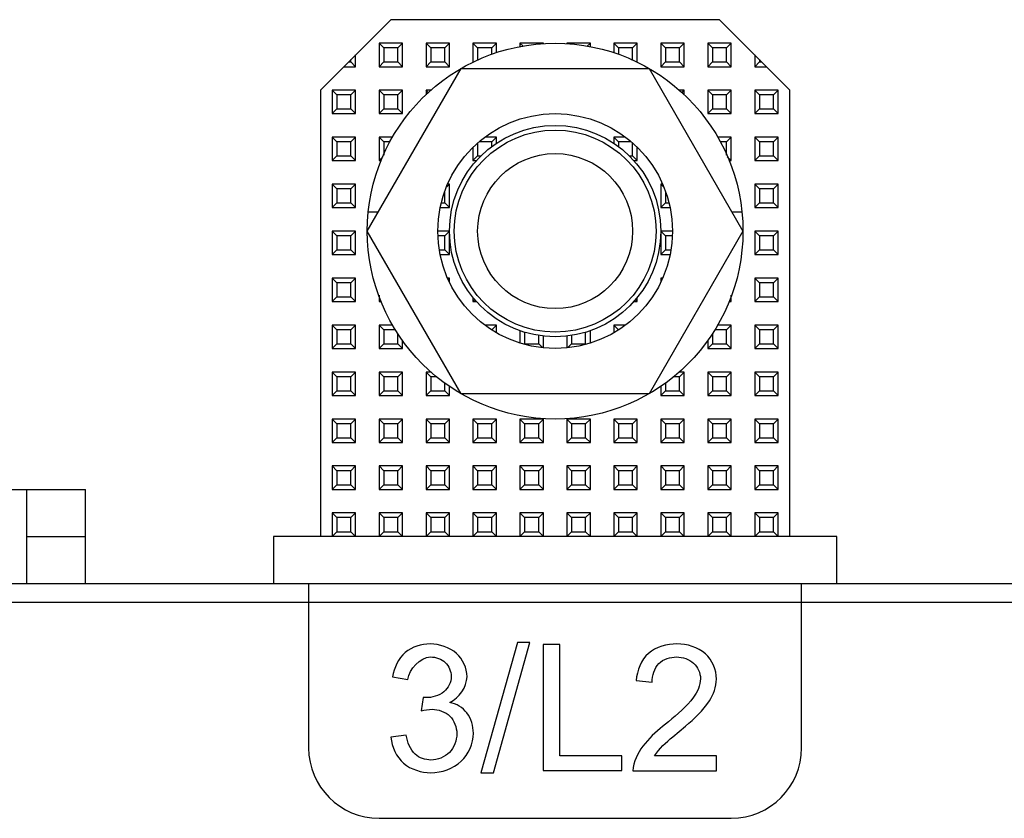
# Model space of a CAD drawing. Units: millimetres. Extents: x 587 to 4379, y 186 to 932.
# Drawn here: x 3329 to 3371, y 638 to 672 of the extents above; entities that cross this region are included whole.
import ezdxf

# ---------------------------------------------------------------- set-up
doc = ezdxf.new("R2010")
doc.units = ezdxf.units.MM
doc.layers.add('02___PRT_ALL_AXES', color=7, linetype='Continuous')
doc.layers.add('0_COMPONENTS', color=7, linetype='Continuous')

msp = doc.modelspace()

# ---------------------------------------------------------------- linework, layer by layer
at = {"color": 7, "linetype": 'Continuous'}
for p, q in [((3343.9528, 664.0341), (3343.531, 664.0341)), ((3359.4508, 664.0341), (3359.029, 664.0341)), ((3322.4909, 648.2341), (3380.4909, 648.2341)), ((3340.9909, 648.2341), (3340.9909, 641.2341)), ((3361.9909, 641.2341), (3361.9909, 648.2341)), ((3322.4909, 647.4341), (3380.4909, 647.4341)), ((3349.8832, 645.722), (3348.331, 640.1759)), ((3348.8618, 640.1759), (3350.414, 645.722)), ((3350.414, 645.722), (3349.8832, 645.722)), ((3350.9778, 645.6341), (3350.9778, 640.2638)), ((3351.688, 645.6341), (3350.9778, 645.6341)), ((3351.688, 640.8971), (3351.688, 645.6341)), ((3344.5604, 644.2577), (3345.2194, 644.1369)), ((3354.9424, 644.1003), (3355.6196, 644.027)), ((3345.8637, 643.3827), (3345.7868, 642.808)), ((3345.9698, 643.3754), (3345.8637, 643.3827)), ((3356.3152, 642.3467), (3356.0699, 642.1454)), ((3356.5019, 641.7025), (3357.0437, 642.1601)), ((3345.1498, 641.772), (3344.4909, 641.6842)), ((3354.3347, 640.8971), (3351.688, 640.8971)), ((3354.3347, 640.2638), (3354.3347, 640.8971)), ((3358.3689, 640.8934), (3355.7294, 640.8934)), ((3358.3689, 640.2601), (3358.3689, 640.8934)), ((3348.331, 640.1759), (3348.8618, 640.1759)), ((3350.9778, 640.2638), (3354.3347, 640.2638)), ((3354.7996, 640.2601), (3358.3689, 640.2601)), ((3343.9909, 638.2341), (3358.9909, 638.2341))]:
    msp.add_line(p, q, dxfattribs=at)
for radius in [8, 5, 4.3, 3.3]:
    msp.add_circle((3351.4909, 663.2341), radius, dxfattribs=at)
for centre, start, end in [((3343.9909, 641.2341), 180, 270), ((3358.9909, 641.2341), 270, 0)]:
    msp.add_arc(centre, 3, start, end, dxfattribs=at)
for points, start_tangent, end_tangent in [([(3346.1712, 645.6561), (3345.1051, 645.2946)], (-1, 0), (-0.7613331, -0.648361)), ([(3347.2868, 645.2524), (3346.1712, 645.6561)], (-0.7446472, 0.6674583), (-1, 0)), ([(3356.6812, 645.6561), (3355.4622, 645.2571)], (-1, 0), (-0.75144, -0.6598014)), ([(3357.893, 645.2388), (3356.6812, 645.6561)], (-0.7454709, 0.6665381), (-1, 0)), ([(3345.1051, 645.2946), (3344.5604, 644.2577)], (-0.7613331, -0.648361), (-0.1774655, -0.984127)), ([(3345.2194, 644.1369), (3346.1858, 645.1033)], (0.1461412, 0.9892637), (1, 0)), ([(3346.1858, 645.1033), (3346.8137, 644.8671)], (1, 0), (0.7307883, -0.6826041)), ([(3347.738, 644.2613), (3347.2868, 645.2524)], (0, 1), (-0.7446472, 0.6674583)), ([(3355.4622, 645.2571), (3354.9424, 644.1003)], (-0.75144, -0.6598014), (-0.0937882, -0.9955922)), ([(3355.9088, 644.8214), (3356.6666, 645.1033)], (0.7071068, 0.7071068), (1, 0)), ([(3356.6666, 645.1033), (3357.3914, 644.8397)], (1, 0), (0.7348025, -0.6782812)), ([(3358.3615, 644.1588), (3357.893, 645.2388)], (0, 1), (-0.7454709, 0.6665381)), ([(3346.8137, 644.8671), (3347.0644, 644.2723)], (0.7307883, -0.6826041), (0, -1)), ([(3355.6196, 644.027), (3355.9088, 644.8214)], (0.0107539, 0.9999422), (0.7071068, 0.7071068)), ([(3357.3914, 644.8397), (3357.6806, 644.1771)], (0.7348025, -0.6782812), (0, -1)), ([(3347.0644, 644.2723), (3346.7569, 643.6244)], (0, -1), (-0.7727261, -0.6347397)), ([(3347.0022, 643.1668), (3347.738, 644.2613)], (0.9023621, 0.4309787), (0, 1)), ([(3357.6806, 644.1771), (3357.3841, 643.3864)], (0, -1), (-0.589468, -0.8077917)), ([(3358.065, 643.2327), (3358.3615, 644.1588)], (0.5453435, 0.8382127), (0, 1)), ([(3346.7569, 643.6244), (3345.9698, 643.3754)], (-0.7727261, -0.6347397), (-0.9976304, 0.0688005)), ([(3357.3841, 643.3864), (3356.3152, 642.3467)], (-0.589468, -0.8077917), (-0.7729287, -0.6344929)), ([(3347.7334, 642.7195), (3347.0022, 643.1668)], (-0.6009612, 0.7992782), (-0.9844275, 0.1757909)), ([(3357.0437, 642.1601), (3358.065, 643.2327)], (0.7625089, 0.6469777), (0.5453435, 0.8382127)), ([(3345.7868, 642.808), (3346.2517, 642.8739)], (0.9723873, 0.233373), (1, 0)), ([(3346.2517, 642.8739), (3347.0049, 642.5801)], (1, 0), (0.710388, -0.7038102)), ([(3347.0049, 642.5801), (3347.3024, 641.8416)], (0.710388, -0.7038102), (0, -1)), ([(3348.0089, 641.8562), (3347.7334, 642.7195)], (0, 1), (-0.6009612, 0.7992782)), ([(3356.0699, 642.1454), (3354.7996, 640.2601)], (-0.7733361, -0.6339963), (-0.061612, -0.9981002)), ([(3344.4909, 641.6842), (3345.0391, 640.5775)], (0.1087266, -0.9940717), (0.7601918, -0.6496988)), ([(3345.5305, 640.963), (3345.1498, 641.772)], (-0.7489966, 0.6625739), (-0.1737855, 0.9847835)), ([(3347.3024, 641.8416), (3346.9848, 641.039)], (0, -1), (-0.6980229, -0.7160754)), ([(3347.4882, 640.66), (3348.0089, 641.8562)], (0.7318274, 0.6814901), (0, 1)), ([(3355.7294, 640.8934), (3356.5019, 641.7025)], (0.5122778, 0.8588198), (0.7639731, 0.6452481)), ([(3346.2005, 640.714), (3345.5305, 640.963)], (-1, 0), (-0.7489966, 0.6625739)), ([(3346.9848, 641.039), (3346.2005, 640.714)], (-0.6980229, -0.7160754), (-1, 0)), ([(3345.0391, 640.5775), (3346.2005, 640.1759)], (0.7601918, -0.6496988), (1, 0)), ([(3346.2005, 640.1759), (3347.4882, 640.66)], (1, 0), (0.7318274, 0.6814901))]:
    msp.add_spline(points, degree=3, dxfattribs=dict(at, start_tangent=start_tangent, end_tangent=end_tangent))
at = {"layer": '02___PRT_ALL_AXES', "color": 7, "linetype": 'Continuous'}
for p, q in [((3343.4909, 663.2341), (3347.4909, 670.1623)), ((3347.4909, 670.1623), (3355.4909, 670.1623)), ((3355.4909, 670.1623), (3359.4909, 663.2341)), ((3347.4909, 656.3059), (3343.4909, 663.2341)), ((3359.4909, 663.2341), (3355.4909, 656.3059)), ((3355.4909, 656.3059), (3347.4909, 656.3059))]:
    msp.add_line(p, q, dxfattribs=at)
at = {"layer": '0_COMPONENTS', "color": 7, "linetype": 'Continuous'}
for p, q in [((3341.4909, 669.2341), (3344.4909, 672.2341)), ((3358.4909, 672.2341), (3344.4909, 672.2341)), ((3361.4909, 669.2341), (3358.4909, 672.2341)), ((3343.9909, 671.2341), (3343.9909, 670.2341)), ((3344.1909, 671.0341), (3343.9909, 671.2341)), ((3344.9909, 671.2341), (3343.9909, 671.2341)), ((3344.1909, 671.0341), (3344.1909, 670.4341)), ((3344.7909, 671.0341), (3344.1909, 671.0341)), ((3344.7909, 671.0341), (3344.9909, 671.2341)), ((3344.7909, 670.4341), (3344.7909, 671.0341)), ((3344.9909, 670.2341), (3344.9909, 671.2341)), ((3345.9909, 671.2341), (3345.9909, 670.2341)), ((3346.1909, 671.0341), (3345.9909, 671.2341)), ((3346.9909, 671.2341), (3345.9909, 671.2341)), ((3346.1909, 671.0341), (3346.1909, 670.4341)), ((3346.7909, 671.0341), (3346.1909, 671.0341)), ((3346.7909, 671.0341), (3346.9909, 671.2341)), ((3346.7909, 670.4341), (3346.7909, 671.0341)), ((3346.9909, 670.2341), (3346.9909, 671.2341)), ((3347.9909, 671.2341), (3347.9909, 670.411)), ((3348.1909, 671.0341), (3347.9909, 671.2341)), ((3348.9909, 671.2341), (3347.9909, 671.2341)), ((3348.1909, 671.0341), (3348.1909, 670.5004)), ((3348.7909, 671.0341), (3348.1909, 671.0341)), ((3348.7909, 671.0341), (3348.9909, 671.2341)), ((3348.7909, 670.7614), (3348.7909, 671.0341)), ((3348.9909, 670.819), (3348.9909, 671.2341)), ((3349.9909, 671.2341), (3349.9909, 671.082)), ((3350.1242, 671.1008), (3349.9909, 671.2341)), ((3350.9909, 671.2341), (3349.9909, 671.2341)), ((3350.9713, 671.2145), (3350.9909, 671.2341)), ((3350.9909, 671.2145), (3350.9909, 671.2341)), ((3351.9909, 671.2341), (3351.9909, 671.2145)), ((3352.0105, 671.2145), (3351.9909, 671.2341)), ((3352.9909, 671.2341), (3351.9909, 671.2341)), ((3352.8575, 671.1008), (3352.9909, 671.2341)), ((3352.9909, 671.082), (3352.9909, 671.2341)), ((3353.9909, 671.2341), (3353.9909, 670.819)), ((3354.1909, 671.0341), (3353.9909, 671.2341)), ((3354.9909, 671.2341), (3353.9909, 671.2341)), ((3354.1909, 671.0341), (3354.1909, 670.7614)), ((3354.7909, 671.0341), (3354.1909, 671.0341)), ((3354.7909, 671.0341), (3354.9909, 671.2341)), ((3354.7909, 670.5004), (3354.7909, 671.0341)), ((3354.9909, 670.411), (3354.9909, 671.2341)), ((3355.9909, 671.2341), (3355.9909, 670.2341)), ((3356.1909, 671.0341), (3355.9909, 671.2341)), ((3356.9909, 671.2341), (3355.9909, 671.2341)), ((3356.1909, 671.0341), (3356.1909, 670.4341)), ((3356.7909, 671.0341), (3356.1909, 671.0341)), ((3356.7909, 671.0341), (3356.9909, 671.2341)), ((3356.7909, 670.4341), (3356.7909, 671.0341)), ((3356.9909, 670.2341), (3356.9909, 671.2341)), ((3357.9909, 671.2341), (3357.9909, 670.2341)), ((3358.1909, 671.0341), (3357.9909, 671.2341)), ((3358.9909, 671.2341), (3357.9909, 671.2341)), ((3358.1909, 671.0341), (3358.1909, 670.4341)), ((3358.7909, 671.0341), (3358.1909, 671.0341)), ((3358.7909, 671.0341), (3358.9909, 671.2341)), ((3358.7909, 670.4341), (3358.7909, 671.0341)), ((3358.9909, 670.2341), (3358.9909, 671.2341)), ((3342.9909, 670.2341), (3342.9909, 670.7341)), ((3359.9909, 670.7341), (3359.9909, 670.2341)), ((3342.4909, 670.2341), (3342.9909, 670.2341)), ((3342.6909, 670.4341), (3342.7909, 670.4341)), ((3342.7909, 670.4341), (3342.7909, 670.5341)), ((3342.7909, 670.4341), (3342.9909, 670.2341)), ((3344.1909, 670.4341), (3343.9909, 670.2341)), ((3343.9909, 670.2341), (3344.9909, 670.2341)), ((3344.1909, 670.4341), (3344.7909, 670.4341)), ((3344.7909, 670.4341), (3344.9909, 670.2341)), ((3346.1909, 670.4341), (3345.9909, 670.2341)), ((3345.9909, 670.2341), (3346.9909, 670.2341)), ((3346.1909, 670.4341), (3346.7909, 670.4341)), ((3346.7909, 670.4341), (3346.9909, 670.2341)), ((3356.1909, 670.4341), (3355.9909, 670.2341)), ((3355.9909, 670.2341), (3356.9909, 670.2341)), ((3356.1909, 670.4341), (3356.7909, 670.4341)), ((3356.7909, 670.4341), (3356.9909, 670.2341)), ((3358.1909, 670.4341), (3357.9909, 670.2341)), ((3357.9909, 670.2341), (3358.9909, 670.2341)), ((3358.1909, 670.4341), (3358.7909, 670.4341)), ((3358.7909, 670.4341), (3358.9909, 670.2341)), ((3360.1909, 670.4341), (3359.9909, 670.2341)), ((3359.9909, 670.2341), (3360.4909, 670.2341)), ((3360.1909, 670.5341), (3360.1909, 670.4341)), ((3360.1909, 670.4341), (3360.2909, 670.4341)), ((3341.4909, 669.2341), (3341.4909, 650.2341)), ((3341.9909, 669.2341), (3341.9909, 668.2341)), ((3342.1909, 669.0341), (3341.9909, 669.2341)), ((3342.9909, 669.2341), (3341.9909, 669.2341)), ((3342.1909, 669.0341), (3342.1909, 668.4341)), ((3342.7909, 669.0341), (3342.1909, 669.0341)), ((3342.7909, 669.0341), (3342.9909, 669.2341)), ((3342.7909, 668.4341), (3342.7909, 669.0341)), ((3342.9909, 668.2341), (3342.9909, 669.2341)), ((3343.9909, 669.2341), (3343.9909, 668.2341)), ((3344.1909, 669.0341), (3343.9909, 669.2341)), ((3344.9909, 669.2341), (3343.9909, 669.2341)), ((3344.1909, 669.0341), (3344.1909, 668.4341)), ((3344.7909, 669.0341), (3344.1909, 669.0341)), ((3344.7909, 669.0341), (3344.9909, 669.2341)), ((3344.7909, 668.4341), (3344.7909, 669.0341)), ((3344.9909, 668.2341), (3344.9909, 669.2341)), ((3345.9909, 669.2341), (3345.9909, 669.0354)), ((3346.0987, 669.1263), (3345.9909, 669.2341)), ((3346.2267, 669.2341), (3345.9909, 669.2341)), ((3356.9909, 669.2341), (3356.7551, 669.2341)), ((3356.883, 669.1263), (3356.9909, 669.2341)), ((3356.9909, 669.0354), (3356.9909, 669.2341)), ((3357.9909, 669.2341), (3357.9909, 668.2341)), ((3358.1909, 669.0341), (3357.9909, 669.2341)), ((3358.9909, 669.2341), (3357.9909, 669.2341)), ((3358.1909, 669.0341), (3358.1909, 668.4341)), ((3358.7909, 669.0341), (3358.1909, 669.0341)), ((3358.7909, 669.0341), (3358.9909, 669.2341)), ((3358.7909, 668.4341), (3358.7909, 669.0341)), ((3358.9909, 668.2341), (3358.9909, 669.2341)), ((3359.9909, 669.2341), (3359.9909, 668.2341)), ((3360.1909, 669.0341), (3359.9909, 669.2341)), ((3360.9909, 669.2341), (3359.9909, 669.2341)), ((3360.1909, 669.0341), (3360.1909, 668.4341)), ((3360.7909, 669.0341), (3360.1909, 669.0341)), ((3360.7909, 669.0341), (3360.9909, 669.2341)), ((3360.7909, 668.4341), (3360.7909, 669.0341)), ((3360.9909, 668.2341), (3360.9909, 669.2341)), ((3361.4909, 650.2341), (3361.4909, 669.2341)), ((3342.1909, 668.4341), (3341.9909, 668.2341)), ((3341.9909, 668.2341), (3342.9909, 668.2341)), ((3342.1909, 668.4341), (3342.7909, 668.4341)), ((3342.7909, 668.4341), (3342.9909, 668.2341)), ((3344.1909, 668.4341), (3343.9909, 668.2341)), ((3343.9909, 668.2341), (3344.9909, 668.2341)), ((3344.1909, 668.4341), (3344.7909, 668.4341)), ((3344.7909, 668.4341), (3344.9909, 668.2341)), ((3358.1909, 668.4341), (3357.9909, 668.2341)), ((3357.9909, 668.2341), (3358.9909, 668.2341)), ((3358.1909, 668.4341), (3358.7909, 668.4341)), ((3358.7909, 668.4341), (3358.9909, 668.2341)), ((3360.1909, 668.4341), (3359.9909, 668.2341)), ((3359.9909, 668.2341), (3360.9909, 668.2341)), ((3360.1909, 668.4341), (3360.7909, 668.4341)), ((3360.7909, 668.4341), (3360.9909, 668.2341)), ((3341.9909, 667.2341), (3341.9909, 666.2341)), ((3342.1909, 667.0341), (3341.9909, 667.2341)), ((3342.9909, 667.2341), (3341.9909, 667.2341)), ((3342.1909, 667.0341), (3342.1909, 666.4341)), ((3342.7909, 667.0341), (3342.1909, 667.0341)), ((3342.7909, 667.0341), (3342.9909, 667.2341)), ((3342.7909, 666.4341), (3342.7909, 667.0341)), ((3342.9909, 666.2341), (3342.9909, 667.2341)), ((3343.9909, 667.2341), (3343.9909, 666.2341)), ((3344.1909, 667.0341), (3343.9909, 667.2341)), ((3344.5649, 667.2341), (3343.9909, 667.2341)), ((3344.1909, 667.0341), (3344.1909, 666.4693)), ((3344.4639, 667.0341), (3344.1909, 667.0341)), ((3348.1909, 666.9711), (3348.1909, 666.4341)), ((3348.7909, 667.0341), (3348.2649, 667.0341)), ((3348.9909, 667.2341), (3348.4999, 667.2341)), ((3348.7909, 667.0341), (3348.9909, 667.2341)), ((3348.7909, 666.8341), (3348.7909, 667.0341)), ((3348.9909, 666.9758), (3348.9909, 667.2341)), ((3353.9909, 667.2341), (3353.9909, 666.9758)), ((3354.1909, 667.0341), (3353.9909, 667.2341)), ((3354.4818, 667.2341), (3353.9909, 667.2341)), ((3354.1909, 667.0341), (3354.1909, 666.8341)), ((3354.7169, 667.0341), (3354.1909, 667.0341)), ((3354.7909, 666.4341), (3354.7909, 666.9711)), ((3358.9909, 667.2341), (3358.4169, 667.2341)), ((3358.7909, 667.0341), (3358.5179, 667.0341)), ((3358.7909, 667.0341), (3358.9909, 667.2341)), ((3358.7909, 666.4693), (3358.7909, 667.0341)), ((3358.9909, 666.2341), (3358.9909, 667.2341)), ((3359.9909, 667.2341), (3359.9909, 666.2341)), ((3360.1909, 667.0341), (3359.9909, 667.2341)), ((3360.9909, 667.2341), (3359.9909, 667.2341)), ((3360.1909, 667.0341), (3360.1909, 666.4341)), ((3360.7909, 667.0341), (3360.1909, 667.0341)), ((3360.7909, 667.0341), (3360.9909, 667.2341)), ((3360.7909, 666.4341), (3360.7909, 667.0341)), ((3360.9909, 666.2341), (3360.9909, 667.2341)), ((3342.1909, 666.4341), (3341.9909, 666.2341)), ((3342.1909, 666.4341), (3342.7909, 666.4341)), ((3342.7909, 666.4341), (3342.9909, 666.2341)), ((3347.9909, 666.8009), (3347.9909, 666.2341)), ((3348.1909, 666.4341), (3347.9909, 666.2341)), ((3348.1909, 666.4341), (3348.327, 666.4341)), ((3354.6547, 666.4341), (3354.7909, 666.4341)), ((3354.7909, 666.4341), (3354.9909, 666.2341)), ((3354.9909, 666.2341), (3354.9909, 666.8009)), ((3360.1909, 666.4341), (3359.9909, 666.2341)), ((3360.1909, 666.4341), (3360.7909, 666.4341)), ((3360.7909, 666.4341), (3360.9909, 666.2341)), ((3341.9909, 666.2341), (3342.9909, 666.2341)), ((3344.158, 666.4012), (3343.9909, 666.2341)), ((3343.9909, 666.2341), (3344.0772, 666.2341)), ((3347.9909, 666.2341), (3348.1368, 666.2341)), ((3354.845, 666.2341), (3354.9909, 666.2341)), ((3358.8238, 666.4012), (3358.9909, 666.2341)), ((3358.9046, 666.2341), (3358.9909, 666.2341)), ((3359.9909, 666.2341), (3360.9909, 666.2341)), ((3341.9909, 665.2341), (3341.9909, 664.2341)), ((3342.1909, 665.0341), (3341.9909, 665.2341)), ((3342.9909, 665.2341), (3341.9909, 665.2341)), ((3342.7909, 665.0341), (3342.9909, 665.2341)), ((3342.9909, 664.2341), (3342.9909, 665.2341)), ((3346.8764, 665.1197), (3346.9909, 665.2341)), ((3346.9909, 665.2341), (3346.9242, 665.2341)), ((3346.9909, 664.2341), (3346.9909, 665.2341)), ((3355.9909, 665.2341), (3355.9909, 664.2341)), ((3356.1053, 665.1197), (3355.9909, 665.2341)), ((3356.0575, 665.2341), (3355.9909, 665.2341)), ((3359.9909, 665.2341), (3359.9909, 664.2341)), ((3360.1909, 665.0341), (3359.9909, 665.2341)), ((3360.9909, 665.2341), (3359.9909, 665.2341)), ((3360.7909, 665.0341), (3360.9909, 665.2341)), ((3360.9909, 664.2341), (3360.9909, 665.2341)), ((3342.1909, 665.0341), (3342.1909, 664.4341)), ((3342.7909, 665.0341), (3342.1909, 665.0341)), ((3342.7909, 664.4341), (3342.7909, 665.0341)), ((3346.7909, 664.4341), (3346.7909, 664.9149)), ((3356.1909, 664.9149), (3356.1909, 664.4341)), ((3360.1909, 665.0341), (3360.1909, 664.4341)), ((3360.7909, 665.0341), (3360.1909, 665.0341)), ((3360.7909, 664.4341), (3360.7909, 665.0341)), ((3342.1909, 664.4341), (3341.9909, 664.2341)), ((3342.1909, 664.4341), (3342.7909, 664.4341)), ((3342.7909, 664.4341), (3342.9909, 664.2341)), ((3346.6528, 664.4341), (3346.7909, 664.4341)), ((3346.7909, 664.4341), (3346.9909, 664.2341)), ((3356.1909, 664.4341), (3355.9909, 664.2341)), ((3356.1909, 664.4341), (3356.329, 664.4341)), ((3360.1909, 664.4341), (3359.9909, 664.2341)), ((3360.1909, 664.4341), (3360.7909, 664.4341)), ((3360.7909, 664.4341), (3360.9909, 664.2341)), ((3341.9909, 664.2341), (3342.9909, 664.2341)), ((3346.604, 664.2341), (3346.9909, 664.2341)), ((3355.9909, 664.2341), (3356.3777, 664.2341)), ((3359.9909, 664.2341), (3360.9909, 664.2341)), ((3341.9909, 663.2341), (3341.9909, 662.2341)), ((3342.1909, 663.0341), (3341.9909, 663.2341)), ((3342.9909, 663.2341), (3341.9909, 663.2341)), ((3342.7909, 663.0341), (3342.9909, 663.2341)), ((3342.9909, 662.2341), (3342.9909, 663.2341)), ((3346.9909, 663.2341), (3346.4909, 663.2341)), ((3346.7909, 663.0341), (3346.9909, 663.2341)), ((3346.9909, 662.2341), (3346.9909, 663.2341)), ((3355.9909, 663.2341), (3355.9909, 662.2341)), ((3356.1909, 663.0341), (3355.9909, 663.2341)), ((3356.4909, 663.2341), (3355.9909, 663.2341)), ((3359.9909, 663.2341), (3359.9909, 662.2341)), ((3360.1909, 663.0341), (3359.9909, 663.2341)), ((3360.9909, 663.2341), (3359.9909, 663.2341)), ((3360.7909, 663.0341), (3360.9909, 663.2341)), ((3360.9909, 662.2341), (3360.9909, 663.2341)), ((3342.1909, 663.0341), (3342.1909, 662.4341)), ((3342.7909, 663.0341), (3342.1909, 663.0341)), ((3342.7909, 662.4341), (3342.7909, 663.0341)), ((3346.7909, 663.0341), (3346.5066, 663.0341)), ((3346.7909, 662.4341), (3346.7909, 663.0341)), ((3356.1909, 663.0341), (3356.1909, 662.4341)), ((3356.4751, 663.0341), (3356.1909, 663.0341)), ((3360.1909, 663.0341), (3360.1909, 662.4341)), ((3360.7909, 663.0341), (3360.1909, 663.0341)), ((3360.7909, 662.4341), (3360.7909, 663.0341)), ((3342.1909, 662.4341), (3341.9909, 662.2341)), ((3341.9909, 662.2341), (3342.9909, 662.2341)), ((3342.1909, 662.4341), (3342.7909, 662.4341)), ((3342.7909, 662.4341), (3342.9909, 662.2341)), ((3346.5567, 662.4341), (3346.7909, 662.4341)), ((3346.6047, 662.2341), (3346.9909, 662.2341)), ((3346.7909, 662.4341), (3346.9909, 662.2341)), ((3356.1909, 662.4341), (3355.9909, 662.2341)), ((3355.9909, 662.2341), (3356.377, 662.2341)), ((3356.1909, 662.4341), (3356.425, 662.4341)), ((3360.1909, 662.4341), (3359.9909, 662.2341)), ((3359.9909, 662.2341), (3360.9909, 662.2341)), ((3360.1909, 662.4341), (3360.7909, 662.4341)), ((3360.7909, 662.4341), (3360.9909, 662.2341)), ((3341.9909, 661.2341), (3341.9909, 660.2341)), ((3342.1909, 661.0341), (3341.9909, 661.2341)), ((3342.9909, 661.2341), (3341.9909, 661.2341)), ((3342.1909, 661.0341), (3342.1909, 660.4341)), ((3342.7909, 661.0341), (3342.1909, 661.0341)), ((3342.7909, 661.0341), (3342.9909, 661.2341)), ((3342.7909, 660.4341), (3342.7909, 661.0341)), ((3342.9909, 660.2341), (3342.9909, 661.2341)), ((3346.9909, 661.2341), (3346.924, 661.2341)), ((3346.9436, 661.1868), (3346.9909, 661.2341)), ((3346.9909, 661.0563), (3346.9909, 661.2341)), ((3355.9909, 661.2341), (3355.9909, 661.0563)), ((3356.0382, 661.1868), (3355.9909, 661.2341)), ((3356.0577, 661.2341), (3355.9909, 661.2341)), ((3359.9909, 661.2341), (3359.9909, 660.2341)), ((3360.1909, 661.0341), (3359.9909, 661.2341)), ((3360.9909, 661.2341), (3359.9909, 661.2341)), ((3360.1909, 661.0341), (3360.1909, 660.4341)), ((3360.7909, 661.0341), (3360.1909, 661.0341)), ((3360.7909, 661.0341), (3360.9909, 661.2341)), ((3360.7909, 660.4341), (3360.7909, 661.0341)), ((3360.9909, 660.2341), (3360.9909, 661.2341)), ((3342.1909, 660.4341), (3341.9909, 660.2341)), ((3341.9909, 660.2341), (3342.9909, 660.2341)), ((3342.1909, 660.4341), (3342.7909, 660.4341)), ((3342.7909, 660.4341), (3342.9909, 660.2341)), ((3343.9909, 660.5085), (3343.9909, 660.2341)), ((3344.0654, 660.3087), (3343.9909, 660.2341)), ((3343.9909, 660.2341), (3344.0932, 660.2341)), ((3347.9909, 660.4057), (3347.9909, 660.2341)), ((3348.0687, 660.312), (3347.9909, 660.2341)), ((3347.9909, 660.2341), (3348.1368, 660.2341)), ((3354.845, 660.2341), (3354.9909, 660.2341)), ((3354.913, 660.312), (3354.9909, 660.2341)), ((3354.9909, 660.2341), (3354.9909, 660.4057)), ((3358.8885, 660.2341), (3358.9909, 660.2341)), ((3358.9163, 660.3087), (3358.9909, 660.2341)), ((3358.9909, 660.2341), (3358.9909, 660.5085)), ((3360.1909, 660.4341), (3359.9909, 660.2341)), ((3359.9909, 660.2341), (3360.9909, 660.2341)), ((3360.1909, 660.4341), (3360.7909, 660.4341)), ((3360.7909, 660.4341), (3360.9909, 660.2341)), ((3341.9909, 659.2341), (3341.9909, 658.2341)), ((3342.1909, 659.0341), (3341.9909, 659.2341)), ((3342.9909, 659.2341), (3341.9909, 659.2341)), ((3342.1909, 659.0341), (3342.1909, 658.4341)), ((3342.7909, 659.0341), (3342.1909, 659.0341)), ((3342.7909, 659.0341), (3342.9909, 659.2341)), ((3342.7909, 658.4341), (3342.7909, 659.0341)), ((3342.9909, 658.2341), (3342.9909, 659.2341)), ((3343.9909, 659.2341), (3343.9909, 658.2341)), ((3344.1909, 659.0341), (3343.9909, 659.2341)), ((3344.5833, 659.2341), (3343.9909, 659.2341)), ((3344.1909, 659.0341), (3344.1909, 658.4341)), ((3344.6925, 659.0341), (3344.1909, 659.0341)), ((3344.7909, 658.4341), (3344.7909, 658.8689)), ((3348.9909, 659.2341), (3348.4992, 659.2341)), ((3348.7909, 659.0341), (3348.9909, 659.2341)), ((3348.9909, 658.9201), (3348.9909, 659.2341)), ((3349.9909, 658.9915), (3349.9909, 658.468)), ((3350.1909, 658.926), (3350.1909, 658.4341)), ((3352.7909, 658.4341), (3352.7909, 658.926)), ((3352.9909, 658.468), (3352.9909, 658.9915)), ((3353.9909, 659.2341), (3353.9909, 658.9201)), ((3354.1909, 659.0341), (3353.9909, 659.2341)), ((3354.4826, 659.2341), (3353.9909, 659.2341)), ((3358.1909, 658.8689), (3358.1909, 658.4341)), ((3358.7909, 659.0341), (3358.2892, 659.0341)), ((3358.9909, 659.2341), (3358.3984, 659.2341)), ((3358.7909, 659.0341), (3358.9909, 659.2341)), ((3358.7909, 658.4341), (3358.7909, 659.0341)), ((3358.9909, 658.2341), (3358.9909, 659.2341)), ((3359.9909, 659.2341), (3359.9909, 658.2341)), ((3360.1909, 659.0341), (3359.9909, 659.2341)), ((3360.9909, 659.2341), (3359.9909, 659.2341)), ((3360.1909, 659.0341), (3360.1909, 658.4341)), ((3360.7909, 659.0341), (3360.1909, 659.0341)), ((3360.7909, 659.0341), (3360.9909, 659.2341)), ((3360.7909, 658.4341), (3360.7909, 659.0341)), ((3360.9909, 658.2341), (3360.9909, 659.2341)), ((3342.1909, 658.4341), (3341.9909, 658.2341)), ((3342.1909, 658.4341), (3342.7909, 658.4341)), ((3342.7909, 658.4341), (3342.9909, 658.2341)), ((3344.1909, 658.4341), (3343.9909, 658.2341)), ((3344.1909, 658.4341), (3344.7909, 658.4341)), ((3344.7909, 658.4341), (3344.9909, 658.2341)), ((3344.9909, 658.2341), (3344.9909, 658.6017)), ((3350.1909, 658.4341), (3350.1795, 658.4227)), ((3350.1909, 658.4341), (3350.7909, 658.4341)), ((3350.7909, 658.4341), (3350.7909, 658.7889)), ((3350.7909, 658.4341), (3350.9482, 658.2768)), ((3350.9909, 658.2735), (3350.9909, 658.762)), ((3351.9909, 658.762), (3351.9909, 658.2735)), ((3352.1909, 658.4341), (3352.0336, 658.2768)), ((3352.1909, 658.7889), (3352.1909, 658.4341)), ((3352.1909, 658.4341), (3352.7909, 658.4341)), ((3352.7909, 658.4341), (3352.8023, 658.4227)), ((3357.9909, 658.6017), (3357.9909, 658.2341)), ((3358.1909, 658.4341), (3357.9909, 658.2341)), ((3358.1909, 658.4341), (3358.7909, 658.4341)), ((3358.7909, 658.4341), (3358.9909, 658.2341)), ((3360.1909, 658.4341), (3359.9909, 658.2341)), ((3360.1909, 658.4341), (3360.7909, 658.4341)), ((3360.7909, 658.4341), (3360.9909, 658.2341)), ((3341.9909, 658.2341), (3342.9909, 658.2341)), ((3343.9909, 658.2341), (3344.9909, 658.2341)), ((3357.9909, 658.2341), (3358.9909, 658.2341)), ((3359.9909, 658.2341), (3360.9909, 658.2341)), ((3341.9909, 657.2341), (3341.9909, 656.2341)), ((3342.1909, 657.0341), (3341.9909, 657.2341)), ((3342.9909, 657.2341), (3341.9909, 657.2341)), ((3342.7909, 657.0341), (3342.9909, 657.2341)), ((3342.9909, 656.2341), (3342.9909, 657.2341)), ((3343.9909, 657.2341), (3343.9909, 656.2341)), ((3344.1909, 657.0341), (3343.9909, 657.2341)), ((3344.9909, 657.2341), (3343.9909, 657.2341)), ((3344.7909, 657.0341), (3344.9909, 657.2341)), ((3344.9909, 656.2341), (3344.9909, 657.2341)), ((3345.9909, 657.2341), (3345.9909, 656.2341)), ((3346.1909, 657.0341), (3345.9909, 657.2341)), ((3346.206, 657.2341), (3345.9909, 657.2341)), ((3356.9909, 657.2341), (3356.7758, 657.2341)), ((3356.7909, 657.0341), (3356.9909, 657.2341)), ((3356.9909, 656.2341), (3356.9909, 657.2341)), ((3357.9909, 657.2341), (3357.9909, 656.2341)), ((3358.1909, 657.0341), (3357.9909, 657.2341)), ((3358.9909, 657.2341), (3357.9909, 657.2341)), ((3358.7909, 657.0341), (3358.9909, 657.2341)), ((3358.9909, 656.2341), (3358.9909, 657.2341)), ((3359.9909, 657.2341), (3359.9909, 656.2341)), ((3360.1909, 657.0341), (3359.9909, 657.2341)), ((3360.9909, 657.2341), (3359.9909, 657.2341)), ((3360.7909, 657.0341), (3360.9909, 657.2341)), ((3360.9909, 656.2341), (3360.9909, 657.2341)), ((3342.1909, 657.0341), (3342.1909, 656.4341)), ((3342.7909, 657.0341), (3342.1909, 657.0341)), ((3342.7909, 656.4341), (3342.7909, 657.0341)), ((3344.1909, 657.0341), (3344.1909, 656.4341)), ((3344.7909, 657.0341), (3344.1909, 657.0341)), ((3344.7909, 656.4341), (3344.7909, 657.0341)), ((3346.1909, 657.0341), (3346.1909, 656.4341)), ((3346.4577, 657.0341), (3346.1909, 657.0341)), ((3346.7909, 656.4341), (3346.7909, 656.7847)), ((3356.1909, 656.7847), (3356.1909, 656.4341)), ((3356.7909, 657.0341), (3356.524, 657.0341)), ((3356.7909, 656.4341), (3356.7909, 657.0341)), ((3358.1909, 657.0341), (3358.1909, 656.4341)), ((3358.7909, 657.0341), (3358.1909, 657.0341)), ((3358.7909, 656.4341), (3358.7909, 657.0341)), ((3360.1909, 657.0341), (3360.1909, 656.4341)), ((3360.7909, 657.0341), (3360.1909, 657.0341)), ((3360.7909, 656.4341), (3360.7909, 657.0341)), ((3342.1909, 656.4341), (3341.9909, 656.2341)), ((3342.1909, 656.4341), (3342.7909, 656.4341)), ((3342.7909, 656.4341), (3342.9909, 656.2341)), ((3344.1909, 656.4341), (3343.9909, 656.2341)), ((3344.1909, 656.4341), (3344.7909, 656.4341)), ((3344.7909, 656.4341), (3344.9909, 656.2341)), ((3346.1909, 656.4341), (3345.9909, 656.2341)), ((3346.1909, 656.4341), (3346.7909, 656.4341)), ((3346.7909, 656.4341), (3346.9909, 656.2341)), ((3346.9909, 656.2341), (3346.9909, 656.635)), ((3355.9909, 656.635), (3355.9909, 656.2341)), ((3356.1909, 656.4341), (3355.9909, 656.2341)), ((3356.1909, 656.4341), (3356.7909, 656.4341)), ((3356.7909, 656.4341), (3356.9909, 656.2341)), ((3358.1909, 656.4341), (3357.9909, 656.2341)), ((3358.1909, 656.4341), (3358.7909, 656.4341)), ((3358.7909, 656.4341), (3358.9909, 656.2341)), ((3360.1909, 656.4341), (3359.9909, 656.2341)), ((3360.1909, 656.4341), (3360.7909, 656.4341)), ((3360.7909, 656.4341), (3360.9909, 656.2341)), ((3341.9909, 656.2341), (3342.9909, 656.2341)), ((3343.9909, 656.2341), (3344.9909, 656.2341)), ((3345.9909, 656.2341), (3346.9909, 656.2341)), ((3355.9909, 656.2341), (3356.9909, 656.2341)), ((3357.9909, 656.2341), (3358.9909, 656.2341)), ((3359.9909, 656.2341), (3360.9909, 656.2341)), ((3341.9909, 655.2341), (3341.9909, 654.2341)), ((3342.1909, 655.0341), (3341.9909, 655.2341)), ((3342.9909, 655.2341), (3341.9909, 655.2341)), ((3342.7909, 655.0341), (3342.9909, 655.2341)), ((3342.9909, 654.2341), (3342.9909, 655.2341)), ((3343.9909, 655.2341), (3343.9909, 654.2341)), ((3344.1909, 655.0341), (3343.9909, 655.2341)), ((3344.9909, 655.2341), (3343.9909, 655.2341)), ((3344.7909, 655.0341), (3344.9909, 655.2341)), ((3344.9909, 654.2341), (3344.9909, 655.2341)), ((3345.9909, 655.2341), (3345.9909, 654.2341)), ((3346.1909, 655.0341), (3345.9909, 655.2341)), ((3346.9909, 655.2341), (3345.9909, 655.2341)), ((3346.7909, 655.0341), (3346.9909, 655.2341)), ((3346.9909, 654.2341), (3346.9909, 655.2341)), ((3347.9909, 655.2341), (3347.9909, 654.2341)), ((3348.1909, 655.0341), (3347.9909, 655.2341)), ((3348.9909, 655.2341), (3347.9909, 655.2341)), ((3348.7909, 655.0341), (3348.9909, 655.2341)), ((3348.9909, 654.2341), (3348.9909, 655.2341)), ((3349.9909, 655.2341), (3349.9909, 654.2341)), ((3350.1909, 655.0341), (3349.9909, 655.2341)), ((3350.9909, 655.2341), (3349.9909, 655.2341)), ((3350.7909, 655.0341), (3350.9909, 655.2341)), ((3350.9909, 654.2341), (3350.9909, 655.2341)), ((3351.9909, 655.2341), (3351.9909, 654.2341)), ((3352.1909, 655.0341), (3351.9909, 655.2341)), ((3352.9909, 655.2341), (3351.9909, 655.2341)), ((3352.7909, 655.0341), (3352.9909, 655.2341)), ((3352.9909, 654.2341), (3352.9909, 655.2341)), ((3353.9909, 655.2341), (3353.9909, 654.2341)), ((3354.1909, 655.0341), (3353.9909, 655.2341)), ((3354.9909, 655.2341), (3353.9909, 655.2341)), ((3354.7909, 655.0341), (3354.9909, 655.2341)), ((3354.9909, 654.2341), (3354.9909, 655.2341)), ((3355.9909, 655.2341), (3355.9909, 654.2341)), ((3356.1909, 655.0341), (3355.9909, 655.2341)), ((3356.9909, 655.2341), (3355.9909, 655.2341)), ((3356.7909, 655.0341), (3356.9909, 655.2341)), ((3356.9909, 654.2341), (3356.9909, 655.2341)), ((3357.9909, 655.2341), (3357.9909, 654.2341)), ((3358.1909, 655.0341), (3357.9909, 655.2341)), ((3358.9909, 655.2341), (3357.9909, 655.2341)), ((3358.7909, 655.0341), (3358.9909, 655.2341)), ((3358.9909, 654.2341), (3358.9909, 655.2341)), ((3359.9909, 655.2341), (3359.9909, 654.2341)), ((3360.1909, 655.0341), (3359.9909, 655.2341)), ((3360.9909, 655.2341), (3359.9909, 655.2341)), ((3360.7909, 655.0341), (3360.9909, 655.2341)), ((3360.9909, 654.2341), (3360.9909, 655.2341)), ((3342.1909, 655.0341), (3342.1909, 654.4341)), ((3342.7909, 655.0341), (3342.1909, 655.0341)), ((3342.7909, 654.4341), (3342.7909, 655.0341)), ((3344.1909, 655.0341), (3344.1909, 654.4341)), ((3344.7909, 655.0341), (3344.1909, 655.0341)), ((3344.7909, 654.4341), (3344.7909, 655.0341)), ((3346.1909, 655.0341), (3346.1909, 654.4341)), ((3346.7909, 655.0341), (3346.1909, 655.0341)), ((3346.7909, 654.4341), (3346.7909, 655.0341)), ((3348.1909, 655.0341), (3348.1909, 654.4341)), ((3348.7909, 655.0341), (3348.1909, 655.0341)), ((3348.7909, 654.4341), (3348.7909, 655.0341)), ((3350.1909, 655.0341), (3350.1909, 654.4341)), ((3350.7909, 655.0341), (3350.1909, 655.0341)), ((3350.7909, 654.4341), (3350.7909, 655.0341)), ((3352.1909, 655.0341), (3352.1909, 654.4341)), ((3352.7909, 655.0341), (3352.1909, 655.0341)), ((3352.7909, 654.4341), (3352.7909, 655.0341)), ((3354.1909, 655.0341), (3354.1909, 654.4341)), ((3354.7909, 655.0341), (3354.1909, 655.0341)), ((3354.7909, 654.4341), (3354.7909, 655.0341)), ((3356.1909, 655.0341), (3356.1909, 654.4341)), ((3356.7909, 655.0341), (3356.1909, 655.0341)), ((3356.7909, 654.4341), (3356.7909, 655.0341)), ((3358.1909, 655.0341), (3358.1909, 654.4341)), ((3358.7909, 655.0341), (3358.1909, 655.0341)), ((3358.7909, 654.4341), (3358.7909, 655.0341)), ((3360.1909, 655.0341), (3360.1909, 654.4341)), ((3360.7909, 655.0341), (3360.1909, 655.0341)), ((3360.7909, 654.4341), (3360.7909, 655.0341)), ((3342.1909, 654.4341), (3341.9909, 654.2341)), ((3342.1909, 654.4341), (3342.7909, 654.4341)), ((3342.7909, 654.4341), (3342.9909, 654.2341)), ((3344.1909, 654.4341), (3343.9909, 654.2341)), ((3344.1909, 654.4341), (3344.7909, 654.4341)), ((3344.7909, 654.4341), (3344.9909, 654.2341)), ((3346.1909, 654.4341), (3345.9909, 654.2341)), ((3346.1909, 654.4341), (3346.7909, 654.4341)), ((3346.7909, 654.4341), (3346.9909, 654.2341)), ((3348.1909, 654.4341), (3347.9909, 654.2341)), ((3348.1909, 654.4341), (3348.7909, 654.4341)), ((3348.7909, 654.4341), (3348.9909, 654.2341)), ((3350.1909, 654.4341), (3349.9909, 654.2341)), ((3350.1909, 654.4341), (3350.7909, 654.4341)), ((3350.7909, 654.4341), (3350.9909, 654.2341)), ((3352.1909, 654.4341), (3351.9909, 654.2341)), ((3352.1909, 654.4341), (3352.7909, 654.4341)), ((3352.7909, 654.4341), (3352.9909, 654.2341)), ((3354.1909, 654.4341), (3353.9909, 654.2341)), ((3354.1909, 654.4341), (3354.7909, 654.4341)), ((3354.7909, 654.4341), (3354.9909, 654.2341)), ((3356.1909, 654.4341), (3355.9909, 654.2341)), ((3356.1909, 654.4341), (3356.7909, 654.4341)), ((3356.7909, 654.4341), (3356.9909, 654.2341)), ((3358.1909, 654.4341), (3357.9909, 654.2341)), ((3358.1909, 654.4341), (3358.7909, 654.4341)), ((3358.7909, 654.4341), (3358.9909, 654.2341)), ((3360.1909, 654.4341), (3359.9909, 654.2341)), ((3360.1909, 654.4341), (3360.7909, 654.4341)), ((3360.7909, 654.4341), (3360.9909, 654.2341)), ((3341.9909, 654.2341), (3342.9909, 654.2341)), ((3343.9909, 654.2341), (3344.9909, 654.2341)), ((3345.9909, 654.2341), (3346.9909, 654.2341)), ((3347.9909, 654.2341), (3348.9909, 654.2341)), ((3349.9909, 654.2341), (3350.9909, 654.2341)), ((3351.9909, 654.2341), (3352.9909, 654.2341)), ((3353.9909, 654.2341), (3354.9909, 654.2341)), ((3355.9909, 654.2341), (3356.9909, 654.2341)), ((3357.9909, 654.2341), (3358.9909, 654.2341)), ((3359.9909, 654.2341), (3360.9909, 654.2341)), ((3341.9909, 653.2341), (3341.9909, 652.2341)), ((3342.1909, 653.0341), (3341.9909, 653.2341)), ((3342.9909, 653.2341), (3341.9909, 653.2341)), ((3342.1909, 653.0341), (3342.1909, 652.4341)), ((3342.7909, 653.0341), (3342.1909, 653.0341)), ((3342.7909, 653.0341), (3342.9909, 653.2341)), ((3342.7909, 652.4341), (3342.7909, 653.0341)), ((3342.9909, 652.2341), (3342.9909, 653.2341)), ((3343.9909, 653.2341), (3343.9909, 652.2341)), ((3344.1909, 653.0341), (3343.9909, 653.2341)), ((3344.9909, 653.2341), (3343.9909, 653.2341)), ((3344.1909, 653.0341), (3344.1909, 652.4341)), ((3344.7909, 653.0341), (3344.1909, 653.0341)), ((3344.7909, 653.0341), (3344.9909, 653.2341)), ((3344.7909, 652.4341), (3344.7909, 653.0341)), ((3344.9909, 652.2341), (3344.9909, 653.2341)), ((3345.9909, 653.2341), (3345.9909, 652.2341)), ((3346.1909, 653.0341), (3345.9909, 653.2341)), ((3346.9909, 653.2341), (3345.9909, 653.2341)), ((3346.1909, 653.0341), (3346.1909, 652.4341)), ((3346.7909, 653.0341), (3346.1909, 653.0341)), ((3346.7909, 653.0341), (3346.9909, 653.2341)), ((3346.7909, 652.4341), (3346.7909, 653.0341)), ((3346.9909, 652.2341), (3346.9909, 653.2341)), ((3347.9909, 653.2341), (3347.9909, 652.2341)), ((3348.1909, 653.0341), (3347.9909, 653.2341)), ((3348.9909, 653.2341), (3347.9909, 653.2341)), ((3348.1909, 653.0341), (3348.1909, 652.4341)), ((3348.7909, 653.0341), (3348.1909, 653.0341)), ((3348.7909, 653.0341), (3348.9909, 653.2341)), ((3348.7909, 652.4341), (3348.7909, 653.0341)), ((3348.9909, 652.2341), (3348.9909, 653.2341)), ((3349.9909, 653.2341), (3349.9909, 652.2341)), ((3350.1909, 653.0341), (3349.9909, 653.2341)), ((3350.9909, 653.2341), (3349.9909, 653.2341)), ((3350.1909, 653.0341), (3350.1909, 652.4341)), ((3350.7909, 653.0341), (3350.1909, 653.0341)), ((3350.7909, 653.0341), (3350.9909, 653.2341)), ((3350.7909, 652.4341), (3350.7909, 653.0341)), ((3350.9909, 652.2341), (3350.9909, 653.2341)), ((3351.9909, 653.2341), (3351.9909, 652.2341)), ((3352.1909, 653.0341), (3351.9909, 653.2341)), ((3352.9909, 653.2341), (3351.9909, 653.2341)), ((3352.1909, 653.0341), (3352.1909, 652.4341)), ((3352.7909, 653.0341), (3352.1909, 653.0341)), ((3352.7909, 653.0341), (3352.9909, 653.2341)), ((3352.7909, 652.4341), (3352.7909, 653.0341)), ((3352.9909, 652.2341), (3352.9909, 653.2341)), ((3353.9909, 653.2341), (3353.9909, 652.2341)), ((3354.1909, 653.0341), (3353.9909, 653.2341)), ((3354.9909, 653.2341), (3353.9909, 653.2341)), ((3354.1909, 653.0341), (3354.1909, 652.4341)), ((3354.7909, 653.0341), (3354.1909, 653.0341)), ((3354.7909, 653.0341), (3354.9909, 653.2341)), ((3354.7909, 652.4341), (3354.7909, 653.0341)), ((3354.9909, 652.2341), (3354.9909, 653.2341)), ((3355.9909, 653.2341), (3355.9909, 652.2341)), ((3356.1909, 653.0341), (3355.9909, 653.2341)), ((3356.9909, 653.2341), (3355.9909, 653.2341)), ((3356.1909, 653.0341), (3356.1909, 652.4341)), ((3356.7909, 653.0341), (3356.1909, 653.0341)), ((3356.7909, 653.0341), (3356.9909, 653.2341)), ((3356.7909, 652.4341), (3356.7909, 653.0341)), ((3356.9909, 652.2341), (3356.9909, 653.2341)), ((3357.9909, 653.2341), (3357.9909, 652.2341)), ((3358.1909, 653.0341), (3357.9909, 653.2341)), ((3358.9909, 653.2341), (3357.9909, 653.2341)), ((3358.1909, 653.0341), (3358.1909, 652.4341)), ((3358.7909, 653.0341), (3358.1909, 653.0341)), ((3358.7909, 653.0341), (3358.9909, 653.2341)), ((3358.7909, 652.4341), (3358.7909, 653.0341)), ((3358.9909, 652.2341), (3358.9909, 653.2341)), ((3359.9909, 653.2341), (3359.9909, 652.2341)), ((3360.1909, 653.0341), (3359.9909, 653.2341)), ((3360.9909, 653.2341), (3359.9909, 653.2341)), ((3360.1909, 653.0341), (3360.1909, 652.4341)), ((3360.7909, 653.0341), (3360.1909, 653.0341)), ((3360.7909, 653.0341), (3360.9909, 653.2341)), ((3360.7909, 652.4341), (3360.7909, 653.0341)), ((3360.9909, 652.2341), (3360.9909, 653.2341)), ((3323.4909, 652.2341), (3331.4909, 652.2341)), ((3328.9909, 648.2341), (3328.9909, 652.2341)), ((3331.4909, 648.2341), (3331.4909, 652.2341)), ((3342.1909, 652.4341), (3341.9909, 652.2341)), ((3341.9909, 652.2341), (3342.9909, 652.2341)), ((3342.1909, 652.4341), (3342.7909, 652.4341)), ((3342.7909, 652.4341), (3342.9909, 652.2341)), ((3344.1909, 652.4341), (3343.9909, 652.2341)), ((3343.9909, 652.2341), (3344.9909, 652.2341)), ((3344.1909, 652.4341), (3344.7909, 652.4341)), ((3344.7909, 652.4341), (3344.9909, 652.2341)), ((3346.1909, 652.4341), (3345.9909, 652.2341)), ((3345.9909, 652.2341), (3346.9909, 652.2341)), ((3346.1909, 652.4341), (3346.7909, 652.4341)), ((3346.7909, 652.4341), (3346.9909, 652.2341)), ((3348.1909, 652.4341), (3347.9909, 652.2341)), ((3347.9909, 652.2341), (3348.9909, 652.2341)), ((3348.1909, 652.4341), (3348.7909, 652.4341)), ((3348.7909, 652.4341), (3348.9909, 652.2341)), ((3350.1909, 652.4341), (3349.9909, 652.2341)), ((3349.9909, 652.2341), (3350.9909, 652.2341)), ((3350.1909, 652.4341), (3350.7909, 652.4341)), ((3350.7909, 652.4341), (3350.9909, 652.2341)), ((3352.1909, 652.4341), (3351.9909, 652.2341)), ((3351.9909, 652.2341), (3352.9909, 652.2341)), ((3352.1909, 652.4341), (3352.7909, 652.4341)), ((3352.7909, 652.4341), (3352.9909, 652.2341)), ((3354.1909, 652.4341), (3353.9909, 652.2341)), ((3353.9909, 652.2341), (3354.9909, 652.2341)), ((3354.1909, 652.4341), (3354.7909, 652.4341)), ((3354.7909, 652.4341), (3354.9909, 652.2341)), ((3356.1909, 652.4341), (3355.9909, 652.2341)), ((3355.9909, 652.2341), (3356.9909, 652.2341)), ((3356.1909, 652.4341), (3356.7909, 652.4341)), ((3356.7909, 652.4341), (3356.9909, 652.2341)), ((3358.1909, 652.4341), (3357.9909, 652.2341)), ((3357.9909, 652.2341), (3358.9909, 652.2341)), ((3358.1909, 652.4341), (3358.7909, 652.4341)), ((3358.7909, 652.4341), (3358.9909, 652.2341)), ((3360.1909, 652.4341), (3359.9909, 652.2341)), ((3359.9909, 652.2341), (3360.9909, 652.2341)), ((3360.1909, 652.4341), (3360.7909, 652.4341)), ((3360.7909, 652.4341), (3360.9909, 652.2341)), ((3341.9909, 651.2341), (3341.9909, 650.2341)), ((3342.1909, 651.0341), (3341.9909, 651.2341)), ((3342.9909, 651.2341), (3341.9909, 651.2341)), ((3342.1909, 651.0341), (3342.1909, 650.4341)), ((3342.7909, 651.0341), (3342.1909, 651.0341)), ((3342.7909, 651.0341), (3342.9909, 651.2341)), ((3342.7909, 650.4341), (3342.7909, 651.0341)), ((3342.9909, 650.2341), (3342.9909, 651.2341)), ((3343.9909, 651.2341), (3343.9909, 650.2341)), ((3344.1909, 651.0341), (3343.9909, 651.2341)), ((3344.9909, 651.2341), (3343.9909, 651.2341)), ((3344.1909, 651.0341), (3344.1909, 650.4341)), ((3344.7909, 651.0341), (3344.1909, 651.0341)), ((3344.7909, 651.0341), (3344.9909, 651.2341)), ((3344.7909, 650.4341), (3344.7909, 651.0341)), ((3344.9909, 650.2341), (3344.9909, 651.2341)), ((3345.9909, 651.2341), (3345.9909, 650.2341)), ((3346.1909, 651.0341), (3345.9909, 651.2341)), ((3346.9909, 651.2341), (3345.9909, 651.2341)), ((3346.1909, 651.0341), (3346.1909, 650.4341)), ((3346.7909, 651.0341), (3346.1909, 651.0341)), ((3346.7909, 651.0341), (3346.9909, 651.2341)), ((3346.7909, 650.4341), (3346.7909, 651.0341)), ((3346.9909, 650.2341), (3346.9909, 651.2341)), ((3347.9909, 651.2341), (3347.9909, 650.2341)), ((3348.1909, 651.0341), (3347.9909, 651.2341)), ((3348.9909, 651.2341), (3347.9909, 651.2341)), ((3348.1909, 651.0341), (3348.1909, 650.4341)), ((3348.7909, 651.0341), (3348.1909, 651.0341)), ((3348.7909, 651.0341), (3348.9909, 651.2341)), ((3348.7909, 650.4341), (3348.7909, 651.0341)), ((3348.9909, 650.2341), (3348.9909, 651.2341)), ((3349.9909, 651.2341), (3349.9909, 650.2341)), ((3350.1909, 651.0341), (3349.9909, 651.2341)), ((3350.9909, 651.2341), (3349.9909, 651.2341)), ((3350.1909, 651.0341), (3350.1909, 650.4341)), ((3350.7909, 651.0341), (3350.1909, 651.0341)), ((3350.7909, 651.0341), (3350.9909, 651.2341)), ((3350.7909, 650.4341), (3350.7909, 651.0341)), ((3350.9909, 650.2341), (3350.9909, 651.2341)), ((3351.9909, 651.2341), (3351.9909, 650.2341)), ((3352.1909, 651.0341), (3351.9909, 651.2341)), ((3352.9909, 651.2341), (3351.9909, 651.2341)), ((3352.1909, 651.0341), (3352.1909, 650.4341)), ((3352.7909, 651.0341), (3352.1909, 651.0341)), ((3352.7909, 651.0341), (3352.9909, 651.2341)), ((3352.7909, 650.4341), (3352.7909, 651.0341)), ((3352.9909, 650.2341), (3352.9909, 651.2341)), ((3353.9909, 651.2341), (3353.9909, 650.2341)), ((3354.1909, 651.0341), (3353.9909, 651.2341)), ((3354.9909, 651.2341), (3353.9909, 651.2341)), ((3354.1909, 651.0341), (3354.1909, 650.4341)), ((3354.7909, 651.0341), (3354.1909, 651.0341)), ((3354.7909, 651.0341), (3354.9909, 651.2341)), ((3354.7909, 650.4341), (3354.7909, 651.0341)), ((3354.9909, 650.2341), (3354.9909, 651.2341)), ((3355.9909, 651.2341), (3355.9909, 650.2341)), ((3356.1909, 651.0341), (3355.9909, 651.2341)), ((3356.9909, 651.2341), (3355.9909, 651.2341)), ((3356.1909, 651.0341), (3356.1909, 650.4341)), ((3356.7909, 651.0341), (3356.1909, 651.0341)), ((3356.7909, 651.0341), (3356.9909, 651.2341)), ((3356.7909, 650.4341), (3356.7909, 651.0341)), ((3356.9909, 650.2341), (3356.9909, 651.2341)), ((3357.9909, 651.2341), (3357.9909, 650.2341)), ((3358.1909, 651.0341), (3357.9909, 651.2341)), ((3358.9909, 651.2341), (3357.9909, 651.2341)), ((3358.1909, 651.0341), (3358.1909, 650.4341)), ((3358.7909, 651.0341), (3358.1909, 651.0341)), ((3358.7909, 651.0341), (3358.9909, 651.2341)), ((3358.7909, 650.4341), (3358.7909, 651.0341)), ((3358.9909, 650.2341), (3358.9909, 651.2341)), ((3359.9909, 651.2341), (3359.9909, 650.2341)), ((3360.1909, 651.0341), (3359.9909, 651.2341)), ((3360.9909, 651.2341), (3359.9909, 651.2341)), ((3360.1909, 651.0341), (3360.1909, 650.4341)), ((3360.7909, 651.0341), (3360.1909, 651.0341)), ((3360.7909, 651.0341), (3360.9909, 651.2341)), ((3360.7909, 650.4341), (3360.7909, 651.0341)), ((3360.9909, 650.2341), (3360.9909, 651.2341)), ((3328.9909, 650.2341), (3331.4909, 650.2341)), ((3339.4909, 650.2341), (3339.4909, 648.2341)), ((3363.4909, 650.2341), (3339.4909, 650.2341)), ((3342.1909, 650.4341), (3341.9909, 650.2341)), ((3342.1909, 650.4341), (3342.7909, 650.4341)), ((3342.7909, 650.4341), (3342.9909, 650.2341)), ((3344.1909, 650.4341), (3343.9909, 650.2341)), ((3344.1909, 650.4341), (3344.7909, 650.4341)), ((3344.7909, 650.4341), (3344.9909, 650.2341)), ((3346.1909, 650.4341), (3345.9909, 650.2341)), ((3346.1909, 650.4341), (3346.7909, 650.4341)), ((3346.7909, 650.4341), (3346.9909, 650.2341)), ((3348.1909, 650.4341), (3347.9909, 650.2341)), ((3348.1909, 650.4341), (3348.7909, 650.4341)), ((3348.7909, 650.4341), (3348.9909, 650.2341)), ((3350.1909, 650.4341), (3349.9909, 650.2341)), ((3350.1909, 650.4341), (3350.7909, 650.4341)), ((3350.7909, 650.4341), (3350.9909, 650.2341)), ((3352.1909, 650.4341), (3351.9909, 650.2341)), ((3352.1909, 650.4341), (3352.7909, 650.4341)), ((3352.7909, 650.4341), (3352.9909, 650.2341)), ((3354.1909, 650.4341), (3353.9909, 650.2341)), ((3354.1909, 650.4341), (3354.7909, 650.4341)), ((3354.7909, 650.4341), (3354.9909, 650.2341)), ((3356.1909, 650.4341), (3355.9909, 650.2341)), ((3356.1909, 650.4341), (3356.7909, 650.4341)), ((3356.7909, 650.4341), (3356.9909, 650.2341)), ((3358.1909, 650.4341), (3357.9909, 650.2341)), ((3358.1909, 650.4341), (3358.7909, 650.4341)), ((3358.7909, 650.4341), (3358.9909, 650.2341)), ((3360.1909, 650.4341), (3359.9909, 650.2341)), ((3360.1909, 650.4341), (3360.7909, 650.4341)), ((3360.7909, 650.4341), (3360.9909, 650.2341)), ((3363.4909, 648.2341), (3363.4909, 650.2341))]:
    msp.add_line(p, q, dxfattribs=at)
msp.add_circle((3351.4909, 663.2341), 4.5, dxfattribs=at)

doc.saveas('drawing.dxf')
